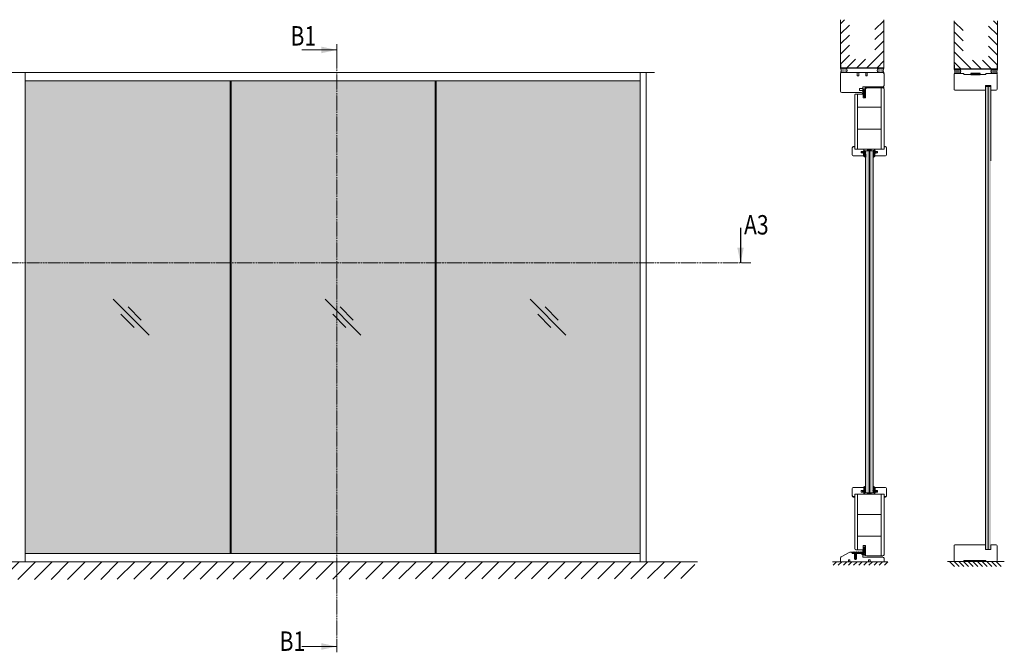
# Model space of a CAD drawing. Extents: x 8050 to 41339, y -1345 to 6330.
# Drawn here: x 10082 to 10691, y 5270 to 5661 of the extents above; entities that cross this region are included whole.
import ezdxf

# ---------------------------------------------------------------- set-up
doc = ezdxf.new("R2010")
doc.units = 0
doc.header["$LTSCALE"] = 2.5
doc.linetypes.add('ISO_10', pattern=[6.5, 4, -1, 0.5, -1])
doc.layers.get('0').update_dxf_attribs({"linetype": 'CONTINUOUS'})
for name, color, linetype in [('A-SECON-50', 5, 'CONTINUOUS'), ('A4ILASI', 7, 'CONTINUOUS'), ('H_', 4, 'CONTINUOUS'), ('HSHSCON-25', 6, 'CONTINUOUS'), ('HSHSCON-35', 1, 'CONTINUOUS'), ('HSHSSYM-MM', 1, 'CONTINUOUS'), ('INLOOK-10', 6, 'CONTINUOUS'), ('M-EQU-CON-35', 230, 'CONTINUOUS'), ('M_EQUIP_H_', 4, 'CONTINUOUS'), ('STG-CON-25', 2, 'CONTINUOUS'), ('STG-CON-50', 4, 'CONTINUOUS'), ('Tihend', 7, 'CONTINUOUS'), ('X-COM-FRAME', 2, 'CONTINUOUS')]:
    doc.layers.add(name, color=color, linetype=linetype)
for name, color, linetype, lineweight in [('E7', 7, 'CONTINUOUS', 70), ('Klaasiraamid', 244, 'CONTINUOUS', 25), ('Leng', 76, 'CONTINUOUS', 35), ('Peenjoon', 6, 'CONTINUOUS', 15), ('Piirjoon', 5, 'CONTINUOUS', 35), ('Piirjoon05', 5, 'CONTINUOUS', 35), ('Raamjoon035', 5, 'CONTINUOUS', 35), ('Viirutus', 3, 'CONTINUOUS', 9)]:
    doc.layers.add(name, color=color, linetype=linetype, lineweight=lineweight)
doc.styles.add('SIMPLEX', font='simplex')
pattern_1 = [(0, (0, 0), (0.47625, 0.274963), [0.3175, -0.635]), (120, (0, 0), (-0.476249943, 0.274963099), [0.3175, -0.635]), (60, (0, 0), (5.7e-08, 0.549926099), [-0.635, 0.3175])]

# ---------------------------------------------------------------- blocks, each defined once
blk = doc.blocks.new('*U166')
at = {"layer": 'Raamjoon035'}
blk.add_line((1.06, 1.06), (-1.06, -1.06), dxfattribs=at)
blk = doc.blocks.new('*U167')
at = {"layer": 'Raamjoon035', "color": 0, "linetype": 'ByBlock', "lineweight": -2, "transparency": 16777216}
for p in [(-31.67, 0), (-28.5, 0), (-25.33, 0), (-22.17, 0), (-19, 0), (-15.83, 0), (-12.67, 0), (-9.5, 0), (-6.33, 0), (-3.17, 0), (0, 0)]:
    blk.add_blockref('*U166', p, dxfattribs=at)
blk = doc.blocks.new('cutarrow')
at = {"color": 0, "linetype": 'Continuous'}
blk.add_line((-8, 0), (4, 0), dxfattribs=at)
blk.add_solid([(-1.25, 1.12), (-1.25, -1.12), (4, 0)], dxfattribs=at)
at = {"color": 7, "linetype": 'Continuous', "style": 'SIMPLEX', "width": 0.8}
blk.add_attdef('A', (-11.87, 1.5), '', height=12, dxfattribs=at)
blk = doc.blocks.new('Tihend_DS_112')
at = {"layer": 'Tihend'}
h = blk.add_hatch(color=256, dxfattribs=at)
h.paths.add_polyline_path([(12, 1), (10, 3.5), (12, 6), (6, 6), (6, 5.8, 0.414214), (6.5, 5.3), (10.8, 5.3), (10.5, 4.9), (10, 5.3), (5.3, 5.3, -0.216644), (4.7, 5.8, 0.645751), (3, 5), (3, 4.5), (1, 4.5), (1, 6.5, 0.414214), (0.5, 7), (0.3, 7, 0.414214), (0, 6.7), (0, 4.5), (-4.9, 1.7, -0.45901), (-4.8, 2.3), (-1.1, 4.4), (-1.5, 5), (-2.2, 4.8), (-2.4, 5), (-3, 4.4), (-5.3, 3.1, 0.752274), (-4.6, 0.5), (0, 0.5), (12, 0)])
h.paths.add_polyline_path([(0, 1.5), (-3.2, 1.5), (0.2, 3.5), (2, 3.5), (5.1, 3.5, -0.410015), (7, 1.3)], flags=16)
h.paths.add_polyline_path([(8, 1.2, 0.414214), (5.1, 4.5), (3.7, 4.5), (3.7, 5, -0.414214), (4, 5.3, -0.253265), (4.3, 5.2, 0.195422), (5.2, 4.6), (10.2, 4.6), (10.5, 4.9), (9.4, 3.5), (11.3, 1)], flags=16)
at = {"layer": 'Peenjoon'}
for p, q in [((-3, 4.4), (-5.3, 3.1)), ((0, 4.5), (-4.9, 1.7)), ((-1.1, 4.4), (-4.9, 2.2)), ((0, 0.5), (-4.6, 0.5)), ((0.2, 3.5), (-3.2, 1.5)), ((0, 1.5), (-3.2, 1.5)), ((-2.4, 5), (-3, 4.4)), ((-2.2, 4.8), (-2.4, 5)), ((-1.5, 5), (-2.2, 4.8)), ((-1.5, 5), (-1.1, 4.4)), ((0, 4.5), (0, 6.7)), ((0, 1.5), (7, 1.3)), ((0, 0.5), (0, 0)), ((12, 0), (0, 0.5)), ((2, 3.5), (0.2, 3.5)), ((0.3, 7), (0.5, 7)), ((1, 6.5), (1, 4.5)), ((3, 4.5), (1, 4.5)), ((5.1, 3.5), (1, 3.5)), ((3, 5), (3, 4.5)), ((3.7, 5), (3.7, 4.5)), ((5.1, 4.5), (3.7, 4.5)), ((10.2, 4.6), (5.2, 4.6)), ((5.3, 5.3), (10.8, 5.3)), ((6, 6), (12, 6)), ((6, 6), (6, 5.8)), ((10.4, 5.3), (6.5, 5.3)), ((11.3, 1), (8, 1.2)), ((9.4, 3.5), (10.5, 4.9)), ((11.3, 1), (9.4, 3.5)), ((10, 3.5), (12, 6)), ((10, 5.3), (10.5, 4.9)), ((12, 1), (10, 3.5)), ((10.5, 4.9), (10.2, 4.6)), ((10.5, 4.9), (10.8, 5.3)), ((12, 1), (12, 0))]:
    blk.add_line(p, q, dxfattribs=at)
for centre, radius, start, end in [((-4.6, 1.9), 1.4, 117.205, 270), ((-4.6, 1.9), 0.4, 117.205, 213.6572), ((0.3, 6.7), 0.25, 90, 180), ((0.5, 6.5), 0.5, 0, 90), ((4, 5), 1, 90, 180), ((4, 5), 1, 48.5904, 180), ((4, 5), 0.3, 90, 180), ((4, 5), 0.3, 33.1513, 180), ((5.4, 6.1), 1.46, 216.163, 261.9445), ((5.5, 6.3), 0.967, 211.3233, 260.2189), ((4.9, 1.4), 2.1, 356.1767, 86.1767), ((4.9, 1.4), 3.1, 356.1767, 86.1767), ((6.5, 5.8), 0.5, 180, 270)]:
    blk.add_arc(centre, radius, start, end, dxfattribs=at)
blk = doc.blocks.new('Lävepaku AL liist')
at = {"layer": 'Viirutus'}
h = blk.add_hatch(dxfattribs=at)
h.set_pattern_fill('LINE', color=256, scale=0.25, angle=45, style=0)
h.set_pattern_definition([(45, (-3248.4044, -1281.608), (-0.561266, 0.561266), [])])
h.paths.add_polyline_path([(-13.7, -3.3), (-14.2, -3.3), (-13.7, -0.8), (-16.7, -0.8), (-16, -3.3), (-16.7, -3.3), (-16.2, -6.3), (-16.7, -6.3), (-16.2, -9.3), (-16.7, -9.3), (-15.2, -12.3), (-13.7, -9.3), (-14.2, -9.3), (-13.7, -6.3), (-14.2, -6.3)])
h.paths.add_polyline_path([(0, 0, 0.396083), (-1, 0.9), (-2.5, 0.9), (-3, 0.9, 0.8), (-4, 0.9), (-8, 0.9, 0.8), (-9, 0.9), (-13, 0.9, 0.8), (-14, 0.9), (-18, 0.9, 0.8), (-19, 0.9), (-22.2, 0.9), (-22.2, -0.8), (-2.5, -0.8), (-1.7, -0.8), (-1.7, -1.6), (-1.7, -3.3), (0, -3.3), (0, -3.2), (0, -3.2)])
at = {"layer": 'Piirjoon05'}
for p, q in [((-22.2, 0.9), (-19, 0.9)), ((-22.2, -0.8), (-22.2, 0.9)), ((-14, 0.9), (-18, 0.9)), ((-9, 0.9), (-13, 0.9)), ((-4, 0.9), (-8, 0.9)), ((-2.5, 0.9), (-3, 0.9)), ((-2.5, 0.9), (-1, 0.9)), ((0, -3.3), (0, 0)), ((-16.7, -0.8), (-22.2, -0.8)), ((-16.7, -13.3), (-16.7, -0.8)), ((-16.7, -0.8), (-16, -3.3)), ((-16, -3.3), (-16.7, -3.3)), ((-16.7, -3.3), (-16.2, -6.3)), ((-16.2, -6.3), (-16.7, -6.3)), ((-16.7, -6.3), (-16.2, -9.3)), ((-16.7, -9.3), (-15.2, -12.3)), ((-16.2, -9.3), (-16.7, -9.3)), ((-16.7, -13.3), (-13.7, -13.3)), ((-15.2, -12.3), (-13.7, -9.3)), ((-14.2, -3.3), (-13.7, -0.8)), ((-14.2, -6.3), (-13.7, -3.3)), ((-13.7, -3.3), (-14.2, -3.3)), ((-14.2, -9.3), (-13.7, -6.3)), ((-13.7, -6.3), (-14.2, -6.3)), ((-13.7, -9.3), (-14.2, -9.3)), ((-13.7, -13.3), (-13.7, -0.8)), ((-2.5, -0.8), (-13.7, -0.8)), ((-2.5, -0.8), (-1.7, -0.8)), ((-1.7, -1.6), (-1.7, -0.8)), ((-1.7, -3.3), (-1.7, -1.6)), ((-1.7, -3.3), (0, -3.3)), ((0, -5), (0, -5))]:
    blk.add_line(p, q, dxfattribs=at)
for centre, radius, start, end in [((-18.5, 0.8), 0.512, 12.6804, 167.3196), ((-13.5, 0.8), 0.512, 12.6804, 167.3196), ((-8.5, 0.8), 0.512, 12.6804, 167.3196), ((-3.5, 0.8), 0.512, 12.6804, 167.3196), ((-1, -0.1), 1, 3.5692, 90)]:
    blk.add_arc(centre, radius, start, end, dxfattribs=at)
blk = doc.blocks.new('3 mm tihend')
at = {"layer": 'Viirutus'}
h = blk.add_hatch(dxfattribs=at)
h.set_pattern_fill('HONEY', color=256, scale=0.1, style=0)
h.set_pattern_definition(pattern_1)
h.paths.add_polyline_path([(2657.3, -4172.3), (2658, -4171.7, 0.417424), (2658, -4171.3), (2657.3, -4170.7, -0.417424), (2657.3, -4170.3), (2658, -4169.7, 0.465142), (2657.9, -4169.3), (2657.2, -4168.8), (2656.6, -4168.8), (2655, -4168.8), (2655, -4171.4, -0.414214), (2654.8, -4171.6), (2654.7, -4171.6, -0.149666), (2654.6, -4171.6, 0.136948), (2654.4, -4171.5), (2654, -4171.5, 0.101134), (2653.8, -4171.5), (2653.6, -4171.6, 0.101268), (2653.6, -4171.7, -0.236068), (2653.3, -4171.8), (2653.1, -4171.8, -0.236068), (2652.9, -4171.7, 0.236068), (2652.7, -4171.6), (2652, -4171.6, 0.414214), (2651.8, -4171.8), (2651.8, -4173.1), (2651.8, -4173.8), (2653.8, -4174.5, 0.339454), (2654.1, -4174.4), (2654.2, -4174, 0.491467), (2654.1, -4173.7), (2653.1, -4173.4, -0.57555), (2653.2, -4173.2), (2654.9, -4173.8, -0.339454), (2655, -4174), (2655, -4176, 0.466286), (2655.1, -4176.1, -0.412818), (2655.2, -4176.2, 0.799892), (2656.2, -4176.2, -0.331679), (2656.4, -4176.1), (2656.6, -4176.1), (2657.2, -4176.1), (2657.9, -4175.7, 0.497011), (2658, -4175.3), (2657.3, -4174.7, -0.417424), (2657.3, -4174.3), (2658, -4173.7, 0.417424), (2658, -4173.3), (2657.3, -4172.7, -0.417424)])
h = blk.add_hatch(dxfattribs=at)
h.set_pattern_fill('HONEY', color=256, scale=0.1, style=0)
h.set_pattern_definition(pattern_1)
h.paths.add_polyline_path([(2655, -4168.8), (2656.6, -4168.8), (2657.2, -4168.8), (2657.9, -4168.4, 0.263427), (2658, -4168.2), (2658, -4162.5, 0.444358), (2657.8, -4162.4), (2656.3, -4163.6), (2655.9, -4163.8), (2655.6, -4164), (2655.4, -4164.1), (2655, -4164.2), (2654.7, -4164.4), (2654.5, -4164.5, 0.783793), (2654.5, -4165.1), (2654.6, -4165.2), (2654.7, -4165.3), (2654.8, -4165.3), (2654.9, -4165.5), (2654.9, -4165.6), (2655, -4165.7), (2655, -4165.8), (2655, -4166), (2655, -4166.8)])
at = {"layer": 'Tihend'}
for p, q in [((2654.7, -4164.4), (2654.5, -4164.5)), ((2654.5, -4165.1), (2654.6, -4165.2)), ((2654.6, -4165.2), (2654.7, -4165.3)), ((2655, -4164.2), (2654.7, -4164.4)), ((2654.7, -4165.3), (2654.8, -4165.3)), ((2654.8, -4165.3), (2654.9, -4165.5)), ((2654.9, -4165.5), (2654.9, -4165.6)), ((2654.9, -4165.6), (2655, -4165.7)), ((2655.4, -4164.1), (2655, -4164.2)), ((2655, -4165.7), (2655, -4165.8)), ((2655, -4165.8), (2655, -4166)), ((2655, -4166), (2655, -4166.8)), ((2655, -4166.8), (2655, -4168.8)), ((2655, -4168.8), (2656.6, -4168.8)), ((2655, -4168.8), (2655, -4171.4)), ((2655.6, -4164), (2655.4, -4164.1)), ((2655.9, -4163.8), (2655.6, -4164)), ((2656.3, -4163.6), (2655.9, -4163.8)), ((2657.8, -4162.4), (2656.3, -4163.6)), ((2656.6, -4168.8), (2657.2, -4168.8)), ((2657.2, -4168.8), (2657.9, -4168.4)), ((2657.9, -4169.3), (2657.2, -4168.8)), ((2657.3, -4170.3), (2658, -4169.7)), ((2658, -4171.3), (2657.3, -4170.7)), ((2658, -4168.2), (2658, -4162.5)), ((2651.8, -4171.8), (2651.8, -4173.1)), ((2651.8, -4173.1), (2651.8, -4173.8)), ((2651.8, -4173.8), (2653.8, -4174.5)), ((2652.7, -4171.6), (2652, -4171.6)), ((2653.3, -4171.8), (2653.1, -4171.8)), ((2654.1, -4173.7), (2653.1, -4173.4)), ((2653.2, -4173.2), (2654.9, -4173.8)), ((2653.8, -4171.5), (2653.6, -4171.6)), ((2654.4, -4171.5), (2654, -4171.5)), ((2654.1, -4174.4), (2654.2, -4174)), ((2654.8, -4171.6), (2654.7, -4171.6)), ((2655, -4174), (2655, -4176)), ((2655.1, -4176.1), (2655.1, -4176.1)), ((2656.4, -4176.1), (2656.6, -4176.1)), ((2656.6, -4176.1), (2657.2, -4176.1)), ((2657.2, -4176.1), (2657.9, -4175.7)), ((2657.3, -4172.3), (2658, -4171.7)), ((2658, -4173.3), (2657.3, -4172.7)), ((2657.3, -4174.3), (2658, -4173.7)), ((2658, -4175.3), (2657.3, -4174.7))]:
    blk.add_line(p, q, dxfattribs=at)
for centre, radius, start, end in [((2654.5, -4164.8), 0.303, 100.3831, 252.7395), ((2657.5, -4170.5), 0.25, 134.6863, 225.3137), ((2657.9, -4162.6), 0.168, 20.7704, 116.6039), ((2657.7, -4168.2), 0.3, 300.9638, 360), ((2657.8, -4169.5), 0.25, 314.6863, 54.4669), ((2652, -4171.8), 0.2, 90, 180), ((2652.7, -4171.8), 0.2, 36.8699, 90), ((2653.1, -4171.5), 0.3, 216.8699, 270), ((2653.2, -4173.3), 0.0979, 105.2027, 224.893), ((2653.3, -4171.5), 0.3, 270, 323.1301), ((2653.7, -4171.8), 0.2, 120, 143.1301), ((2654, -4172), 0.5, 90, 113.0996), ((2653.9, -4174.2), 0.244, 244.745, 319.745), ((2654, -4173.9), 0.215, 331.0824, 75.7727), ((2654.4, -4172), 0.5, 58.8079, 90), ((2654.7, -4171.4), 0.176, 238.8079, 272.856), ((2654.8, -4171.4), 0.2, 270, 0), ((2654.8, -4174), 0.2, 360, 75), ((2655.1, -4176), 0.09, 180, 270), ((2655.1, -4176.2), 0.09, 8.7743, 90), ((2655.7, -4176.1), 0.5, 188.7743, 343.3985), ((2656.4, -4176.3), 0.2, 90, 163.3985), ((2657.5, -4172.5), 0.25, 134.6863, 225.3137), ((2657.5, -4174.5), 0.25, 134.6863, 225.3137), ((2657.8, -4175.5), 0.25, 299.6021, 45.3137), ((2657.8, -4171.5), 0.25, 314.6863, 45.3137), ((2657.8, -4173.5), 0.25, 314.6863, 45.3137)]:
    blk.add_arc(centre, radius, start, end, dxfattribs=at)
blk = doc.blocks.new('15100513')
at = {"layer": 'H_', "linetype": 'Continuous', "lineweight": 25, "ltscale": 0.5}
h = blk.add_hatch(dxfattribs=at)
h.set_pattern_fill('ANSI37', scale=0.25, style=0)
h.set_pattern_definition([(45, (-1460.15686, -5637.27305), (-0.56126601, 0.56126601), []), (135, (-1460.15686, -5637.27305), (-0.56126601, -0.56126601), [])])
h.paths.add_polyline_path([(10, 0), (10, 2), (-10, 2), (-10, 0)])
at = {"layer": 'A-SECON-50', "color": 7, "ltscale": 0.5}
blk.add_lwpolyline([(-10, 0), (10, 0), (10, 2), (-10, 2)], close=True, dxfattribs=at)

msp = doc.modelspace()

# ---------------------------------------------------------------- hatches: boundary and pattern name
at = {"layer": 'E7', "linetype": 'Continuous', "lineweight": 15}
h = msp.add_hatch(color=256, dxfattribs=at)
h.set_gradient(color1=(127, 223, 255), one_color=1, tint=1, name='HEMISPHERICAL')
h.paths.add_polyline_path([(10212.29, 5623.35), (10085.39, 5623.35), (10085.39, 5558.13), (10212.29, 5558.13)])
h.paths.add_polyline_path([(10272.99, 5623.35), (10212.86, 5623.35), (10212.86, 5558.13), (10272.99, 5558.13)])
h.paths.add_polyline_path([(10339.18, 5623.35), (10272.99, 5623.35), (10272.99, 5558.13), (10339.18, 5558.13)])
h.paths.add_polyline_path([(10466.08, 5623.35), (10339.76, 5623.35), (10339.76, 5558.13), (10466.08, 5558.13)])
h.paths.add_polyline_path([(10466.08, 5558.13), (10339.76, 5558.13), (10339.76, 5330.71), (10466.08, 5330.71)])
h.paths.add_polyline_path([(10339.18, 5558.13), (10272.99, 5558.13), (10272.99, 5330.71), (10339.18, 5330.71)])
h.paths.add_polyline_path([(10272.99, 5558.13), (10212.86, 5558.13), (10212.86, 5330.71), (10272.99, 5330.71)])
h.paths.add_polyline_path([(10212.29, 5558.13), (10085.39, 5558.13), (10085.39, 5330.71), (10212.29, 5330.71)])
h = msp.add_hatch(color=256, dxfattribs=at)
h.set_gradient(color1=(127, 223, 255), color2=(127, 223, 255), tint=1)
h.paths.add_polyline_path([(10679.98, 5619.81), (10679.7, 5619.53), (10679.7, 5333.47), (10679.99, 5333.18), (10681.43, 5333.18), (10681.43, 5619.81)])
h.paths.add_polyline_path([(10683.16, 5619.52), (10682.87, 5619.81), (10681.43, 5619.81), (10681.43, 5333.18), (10682.88, 5333.19), (10683.17, 5333.47)])
h = msp.add_hatch(color=256, dxfattribs=at)
h.set_gradient(color1=(127, 223, 255), color2=(127, 223, 255), tint=1)
h.paths.add_polyline_path([(10607.67, 5580.05), (10605.43, 5580.05), (10605.43, 5368.3), (10607.67, 5368.3)])
h = msp.add_hatch(dxfattribs=at)
h.set_pattern_fill('BRASS', color=256, scale=0.058446)
h.set_pattern_definition([(360, (10531.78093, 5525.43385), (3e-16, 0.3711321), []), (360, (10531.78093, 5525.6194), (3e-16, 0.3711321), [0.1855661, -0.092783])])
h.paths.add_polyline_path([(10609.06, 5580.93), (10609.06, 5580.05), (10606.72, 5580.05), (10606.72, 5580.93)])
h = msp.add_hatch(color=256, dxfattribs=at)
h.set_gradient(color1=(127, 223, 255), color2=(127, 223, 255), tint=1)
h.paths.add_polyline_path([(10610.34, 5580.05), (10608.11, 5580.05), (10608.11, 5573.86), (10608.11, 5368.3), (10610.34, 5368.3)])
h = msp.add_hatch(dxfattribs=at)
h.set_pattern_fill('BRASS', color=256, scale=0.058446)
h.set_pattern_definition([(360, (10531.78093, 5374.03385), (3e-16, 0.3711321), []), (360, (10531.78093, 5374.2194), (3e-16, 0.3711321), [0.185566, -0.092783])])
h.paths.add_polyline_path([(10609.06, 5367.43), (10609.06, 5368.3), (10606.72, 5368.3), (10606.72, 5367.43)])
at = {"layer": 'INLOOK-10', "lineweight": 15, "ltscale": 0.5}
h = msp.add_hatch(dxfattribs=at)
h.set_pattern_fill('VINO45', color=256, scale=0.072434)
h.set_pattern_definition([(45, (-25638.617, 29.216), (-5.1218452, 5.1218452), [])])
h.paths.add_polyline_path([(10472.75, 5325.6), (9913.29, 5325.6), (9913.29, 5314.45), (10466.45, 5315.14), (10473.16, 5325.6)])
h.paths.add_polyline_path([(10499.75, 5325.6), (10472.75, 5325.6), (10473.16, 5325.6), (10466.45, 5315.14), (10499.93, 5315.19)])
at = {"layer": 'M_EQUIP_H_', "linetype": 'Continuous', "lineweight": 15}
h = msp.add_hatch(dxfattribs=at)
h.set_pattern_fill('DOTS', color=3, scale=0.203981, style=0)
h.set_pattern_definition([(0, (10195.65883, 5312.80827), (0.1619099, 0.3238198), [0, -0.3238198])])
h.paths.add_polyline_path([(10589.98, 5631.16), (10593.38, 5631.16, -0.553534), (10593.4, 5628.45), (10590.11, 5628.45, 0.283171)])
h = msp.add_hatch(dxfattribs=at)
h.set_pattern_fill('DOTS', color=3, scale=0.203981, style=0)
h.set_pattern_definition([(180, (11210.4558, 5312.80827), (-0.1619099, 0.3238198), [0, -0.3238198])])
h.paths.add_polyline_path([(10616.87, 5631.16), (10613.47, 5631.16, 0.553534), (10613.46, 5628.45), (10616.74, 5628.45, -0.283171)])
h = msp.add_hatch(dxfattribs=at)
h.set_pattern_fill('DOTS', color=3, scale=0.203773, style=0)
h.set_pattern_definition([(180, (11384.68353, 5312.5335), (-0.16174487, 0.32348974), [0, -0.32348974])])
h.paths.add_polyline_path([(10660.38, 5630.56), (10663.78, 5630.56, -0.553534), (10663.79, 5627.85), (10660.51, 5627.85, 0.283171)])
h = msp.add_hatch(dxfattribs=at)
h.set_pattern_fill('DOTS', color=3, scale=0.203773, style=0)
h.set_pattern_definition([(180, (11306.50044, 5312.5335), (-0.16174487, 0.32348974), [0, -0.32348974])])
h.paths.add_polyline_path([(10660.38, 5630.56), (10663.78, 5630.56, -0.553534), (10663.79, 5627.85), (10660.51, 5627.85, 0.283171)])
h = msp.add_hatch(dxfattribs=at)
h.set_pattern_fill('DOTS', color=3, scale=0.203773, style=0)
h.set_pattern_definition([(0, (10370.92092, 5312.5335), (0.16174487, 0.32348974), [0, -0.32348974])])
h.paths.add_polyline_path([(10687.24, 5630.56), (10683.85, 5630.56, 0.553534), (10683.83, 5627.85), (10687.11, 5627.85, -0.283171)])
h = msp.add_hatch(dxfattribs=at)
h.set_pattern_fill('DOTS', color=3, scale=0.203773, style=0)
h.set_pattern_definition([(0, (10292.73783, 5312.5335), (0.16174487, 0.32348974), [0, -0.32348974])])
h.paths.add_polyline_path([(10687.24, 5630.56), (10683.85, 5630.56, 0.553534), (10683.83, 5627.85), (10687.11, 5627.85, -0.283171)])

# ---------------------------------------------------------------- linework, layer by layer
at = {"color": 0, "linetype": 'Continuous', "lineweight": 15}
for p, q in [((10256.55, 5642.46), (10278.22, 5642.46)), ((10256.55, 5273.17), (10278.22, 5273.17))]:
    msp.add_line(p, q, dxfattribs=at)
at = {"color": 3, "lineweight": 15}
msp.add_line((10474.94, 5628.42), (9936.5, 5628.42), dxfattribs=at)
at = {"lineweight": 15}
for p, q in [((10466.08, 5628.42), (10466.08, 5325.64)), ((10212.29, 5623.35), (10212.29, 5330.71)), ((10212.86, 5623.35), (10212.86, 5330.71)), ((10339.18, 5623.35), (10339.18, 5330.71)), ((10339.76, 5623.35), (10339.76, 5330.71)), ((10162.03, 5465.9), (10139.77, 5488.16)), ((10293.21, 5465.9), (10270.94, 5488.16)), ((10420.1, 5465.9), (10397.84, 5488.16)), ((10157.23, 5475.18), (10149.05, 5483.36)), ((10288.4, 5475.18), (10280.23, 5483.36)), ((10415.3, 5475.18), (10407.12, 5483.36)), ((10152.75, 5470.7), (10144.57, 5478.87)), ((10283.92, 5470.7), (10275.74, 5478.87)), ((10410.82, 5470.7), (10402.64, 5478.87)), ((10466.08, 5330.71), (10085.39, 5330.71))]:
    msp.add_line(p, q, dxfattribs=at)
at = {"color": 1, "linetype": 'Continuous', "lineweight": 15}
msp.add_line((10469.71, 5628.42), (10469.71, 5325.64), dxfattribs=at)
at = {"color": 7, "lineweight": 15}
msp.add_line((10466.08, 5623.35), (10085.39, 5623.35), dxfattribs=at)
at = {"color": 1, "lineweight": 15}
for q in [(9911.29, 5325.64), (9937.22, 5325.64)]:
    msp.add_line((10501.6, 5325.64), q, dxfattribs=at)
at = {"color": 0, "linetype": 'Continuous', "lineweight": 15}
for points in [[(10268.74, 5644.49), (10268.74, 5640.43), (10278.22, 5642.46)], [(10268.74, 5271.14), (10268.74, 5275.2), (10278.22, 5273.17)]]:
    msp.add_solid(points, dxfattribs=at)
at = {"layer": 'A4ILASI', "linetype": 'Continuous', "lineweight": 15}
for p, q in [((10605.04, 5580.93), (10604.44, 5580.93)), ((10610.34, 5580.05), (10605.43, 5580.05)), ((10605.04, 5367.43), (10604.44, 5367.43)), ((10610.34, 5368.3), (10605.43, 5368.3))]:
    msp.add_line(p, q, dxfattribs=at)
at = {"layer": 'A4ILASI', "lineweight": 15}
for p, q in [((10605.43, 5368.3), (10605.43, 5580.05)), ((10605.43, 5580.05), (10605.43, 5573.92)), ((10607.67, 5368.3), (10607.67, 5580.05)), ((10607.67, 5580.05), (10607.67, 5573.86)), ((10608.11, 5368.3), (10608.11, 5580.05)), ((10608.11, 5580.05), (10608.11, 5573.86)), ((10610.34, 5368.3), (10610.34, 5580.05)), ((10610.34, 5580.05), (10610.34, 5573.86))]:
    msp.add_line(p, q, dxfattribs=at)
at = {"layer": 'E7', "color": 3, "lineweight": 15}
for p, q in [((10593.49, 5628.42), (10590.06, 5628.42)), ((10683.56, 5627.85), (10686.95, 5627.85))]:
    msp.add_line(p, q, dxfattribs=at)
at = {"layer": 'E7', "linetype": 'Continuous', "lineweight": 15}
for p, q in [((10679.7, 5619.53), (10679.7, 5333.45)), ((10590.06, 5325.61), (10616.95, 5325.61)), ((10657.46, 5325.84), (10660.53, 5322.77)), ((10660.35, 5325.84), (10663.42, 5322.77)), ((10663.24, 5325.84), (10666.31, 5322.77)), ((10666.14, 5325.84), (10669.21, 5322.77)), ((10669.03, 5325.84), (10672.1, 5322.77)), ((10671.93, 5325.84), (10675, 5322.77)), ((10674.82, 5325.84), (10677.89, 5322.77)), ((10677.72, 5325.84), (10680.79, 5322.77)), ((10680.61, 5325.84), (10683.68, 5322.77)), ((10683.5, 5325.84), (10686.57, 5322.77)), ((10686.4, 5325.84), (10689.47, 5322.77))]:
    msp.add_line(p, q, dxfattribs=at)
at = {"layer": 'E7', "color": 1, "linetype": 'Continuous', "lineweight": 15}
msp.add_line((10681.43, 5619.81), (10681.43, 5333.18), dxfattribs=at)
at = {"layer": 'E7', "linetype": 'Continuous', "lineweight": 15}
msp.add_lwpolyline([(10590.06, 5628.42), (10616.95, 5628.42)], dxfattribs=at)
for points in [[(10605.43, 5580.05), (10607.67, 5580.05), (10607.67, 5368.3), (10605.43, 5368.3)], [(10609.06, 5580.05), (10606.72, 5580.05), (10606.72, 5580.93), (10609.06, 5580.93)], [(10608.11, 5368.3), (10610.34, 5368.3), (10610.34, 5580.05), (10608.11, 5580.05)], [(10609.06, 5368.3), (10606.72, 5368.3), (10606.72, 5367.43), (10609.06, 5367.43)]]:
    msp.add_lwpolyline(points, close=True, dxfattribs=at)
at = {"layer": 'E7', "lineweight": 15}
for centre, radius, start, end in [((10587.84, 5629.7), 2.59, 331.09019, 34.33259), ((10592.54, 5629.8), 1.6, 302.32856, 58.19257), ((10614.32, 5629.8), 1.6, 121.80743, 237.67144), ((10619.01, 5629.7), 2.59, 145.66741, 208.90981), ((10658.24, 5629.1), 2.59, 331.09019, 34.33259), ((10658.24, 5629.1), 2.59, 331.09019, 34.33259), ((10662.93, 5629.2), 1.6, 302.32856, 58.19257), ((10662.93, 5629.2), 1.6, 302.32856, 58.19257), ((10684.69, 5629.2), 1.6, 121.80743, 237.67144), ((10684.69, 5629.2), 1.6, 121.80743, 237.67144), ((10689.38, 5629.1), 2.59, 145.66741, 208.90981), ((10689.38, 5629.1), 2.59, 145.66741, 208.90981)]:
    msp.add_arc(centre, radius, start, end, dxfattribs=at)
at = {"layer": 'HSHSCON-25', "color": 7, "linetype": 'Continuous', "lineweight": 15}
for p, q in [((10590.19, 5633.94), (10590.19, 5631.16)), ((10590.19, 5633.94), (10590.19, 5631.16)), ((10592.83, 5633.94), (10592.97, 5633.94)), ((10616.85, 5633.94), (10616.85, 5631.16)), ((10660.38, 5633.31), (10660.38, 5630.53)), ((10660.59, 5633.31), (10660.59, 5630.53)), ((10660.59, 5633.31), (10660.59, 5630.53)), ((10687.04, 5633.31), (10687.04, 5630.53)), ((10687.04, 5633.31), (10687.04, 5630.53)), ((10687.24, 5633.31), (10687.24, 5630.53)), ((10590.19, 5631.3), (10616.85, 5631.3)), ((10590.19, 5631.16), (10616.85, 5631.16)), ((10687.04, 5630.67), (10660.38, 5630.67)), ((10687.04, 5630.53), (10660.38, 5630.53)), ((10687.04, 5630.7), (10660.41, 5630.7)), ((10687.04, 5630.56), (10660.41, 5630.56)), ((10660.59, 5630.67), (10687.24, 5630.67)), ((10660.59, 5630.53), (10687.24, 5630.53)), ((10660.61, 5630.7), (10687.24, 5630.7)), ((10660.61, 5630.56), (10687.24, 5630.56))]:
    msp.add_line(p, q, dxfattribs=at)
at = {"layer": 'HSHSCON-35', "linetype": 'Continuous', "lineweight": 15, "ltscale": 0.5}
for p, q in [((10593.49, 5628.42), (10597.05, 5628.42)), ((10609.95, 5628.42), (10613.52, 5628.42))]:
    msp.add_line(p, q, dxfattribs=at)
at = {"layer": 'HSHSSYM-MM', "color": 5, "linetype": 'Continuous', "lineweight": 15, "ltscale": 0.5}
for points in [[(10278.22, 5646.07), (10278.22, 5638.85)], [(10532.1, 5510.63), (10529.69, 5510.63)], [(10532.1, 5510.63), (10534.51, 5510.63)], [(10278.22, 5269.56), (10278.22, 5276.78)], [(10278.22, 5269.56), (10278.22, 5276.78)]]:
    msp.add_lwpolyline(points, dxfattribs=at)
at = {"layer": 'HSHSSYM-MM', "color": 3, "linetype": 'ISO_10', "lineweight": 15, "ltscale": 0.1}
for points in [[(10278.22, 5276.78), (10278.22, 5638.85)], [(9907.89, 5510.63), (10529.69, 5510.63)]]:
    msp.add_lwpolyline(points, dxfattribs=at)
at = {"layer": 'INLOOK-10', "linetype": 'Continuous', "lineweight": 15}
for p, q in [((10589.98, 5658.59), (10592.56, 5661.16)), ((10589.98, 5652.35), (10595.49, 5657.86)), ((10611.36, 5655.03), (10616.87, 5660.54)), ((10665.86, 5654.4), (10660.35, 5659.91)), ((10687.24, 5651.72), (10681.73, 5657.23)), ((10687.24, 5657.96), (10684.67, 5660.53)), ((10589.98, 5646.12), (10595.49, 5651.63)), ((10611.36, 5648.8), (10616.87, 5654.31)), ((10665.86, 5648.17), (10660.35, 5653.68)), ((10687.24, 5645.49), (10681.73, 5651)), ((10589.98, 5639.89), (10595.49, 5645.4)), ((10611.36, 5642.56), (10616.87, 5648.07)), ((10665.86, 5641.93), (10660.35, 5647.44)), ((10687.24, 5639.26), (10681.73, 5644.77)), ((10589.98, 5633.65), (10595.49, 5639.16)), ((10606.2, 5631.16), (10616.87, 5641.84)), ((10671.03, 5630.53), (10660.35, 5641.21)), ((10687.24, 5633.02), (10681.73, 5638.53)), ((10593.73, 5631.16), (10599.24, 5636.67)), ((10599.96, 5631.16), (10605.47, 5636.67)), ((10612.43, 5631.16), (10616.87, 5635.6)), ((10664.79, 5630.53), (10660.35, 5634.97)), ((10677.26, 5630.53), (10671.75, 5636.04)), ((10683.5, 5630.53), (10677.99, 5636.04))]:
    msp.add_line(p, q, dxfattribs=at)
at = {"layer": 'INLOOK-10', "lineweight": 15, "ltscale": 0.5}
for p, q in [((10589.98, 5661.16), (10589.98, 5631.16)), ((10616.87, 5631.16), (10616.87, 5661.16)), ((10660.35, 5630.53), (10660.35, 5660.53)), ((10687.24, 5660.53), (10687.24, 5630.53))]:
    msp.add_line(p, q, dxfattribs=at)
at = {"layer": 'Klaasiraamid', "lineweight": 15}
msp.add_line((10606.02, 5580.05), (10609.76, 5580.05), dxfattribs=at)
at = {"layer": 'Leng', "lineweight": 15}
msp.add_line((10605.08, 5619.21), (10616.95, 5619.21), dxfattribs=at)
at = {"layer": 'M-EQU-CON-35', "color": 230, "linetype": 'Continuous', "lineweight": 15}
for p, q in [((10660.3, 5618.15), (10660.3, 5627.27)), ((10660.88, 5627.85), (10666.38, 5627.85)), ((10666.38, 5627.27), (10666.38, 5627.85)), ((10666.38, 5627.27), (10679.99, 5627.27)), ((10679.99, 5627.27), (10679.99, 5627.85)), ((10679.99, 5627.85), (10686.35, 5627.85)), ((10686.93, 5618.15), (10686.93, 5627.27)), ((10683.17, 5620.47), (10679.69, 5620.47)), ((10679.69, 5617.58), (10679.69, 5620.47)), ((10683.17, 5617.58), (10683.17, 5620.47)), ((10679.7, 5617.58), (10660.88, 5617.58)), ((10686.35, 5617.58), (10683.16, 5617.58)), ((10660.3, 5335.47), (10660.3, 5326.4)), ((10679.7, 5336.05), (10660.88, 5336.05)), ((10679.69, 5336.05), (10679.69, 5333.16)), ((10683.17, 5333.16), (10679.69, 5333.16)), ((10686.35, 5336.05), (10683.16, 5336.05)), ((10683.17, 5336.05), (10683.17, 5333.16)), ((10686.93, 5335.47), (10686.93, 5326.4)), ((10660.88, 5325.82), (10666.38, 5325.82)), ((10666.38, 5326.4), (10679.99, 5326.4)), ((10666.38, 5326.4), (10666.38, 5325.82)), ((10679.99, 5326.4), (10679.99, 5325.82)), ((10679.99, 5325.82), (10686.35, 5325.82))]:
    msp.add_line(p, q, dxfattribs=at)
for centre, start, end in [((10660.88, 5627.27), 90, 180), ((10686.35, 5627.27), 0, 90), ((10660.88, 5618.15), 180, 270), ((10686.35, 5618.15), 270, 0), ((10660.88, 5335.47), 90, 180), ((10686.35, 5335.47), 0, 90), ((10660.88, 5326.4), 180, 270), ((10686.35, 5326.4), 270, 0)]:
    msp.add_arc(centre, 0.579, start, end, dxfattribs=at)
at = {"layer": 'Piirjoon', "lineweight": 15}
for p, q in [((10590.79, 5628.42), (10600.44, 5628.42)), ((10600.44, 5628.42), (10600.44, 5626.37)), ((10600.44, 5626.37), (10601.31, 5626.37)), ((10600.44, 5626.37), (10601.31, 5626.37)), ((10601.31, 5628.42), (10605.7, 5628.42)), ((10605.7, 5626.37), (10606.57, 5626.37)), ((10606.57, 5628.42), (10616.22, 5628.42)), ((10606.57, 5626.37), (10606.57, 5628.42))]:
    msp.add_line(p, q, dxfattribs=at)
at = {"layer": 'Piirjoon05', "lineweight": 15}
for p, q in [((10590.06, 5627.68), (10590.06, 5616.87)), ((10590.79, 5628.42), (10600.43, 5628.42)), ((10600.44, 5627.68), (10600.44, 5626.37)), ((10601.31, 5628.42), (10605.69, 5628.42)), ((10601.31, 5628.42), (10601.31, 5626.37)), ((10605.7, 5626.37), (10605.7, 5628.42)), ((10606.57, 5628.42), (10616.21, 5628.42)), ((10606.57, 5626.37), (10606.57, 5627.68)), ((10616.95, 5620.38), (10616.95, 5627.68)), ((10603.8, 5619.65), (10616.22, 5619.65)), ((10603.8, 5618.48), (10603.8, 5619.65)), ((10590.79, 5616.14), (10603.07, 5616.14)), ((10601.75, 5617.31), (10601.75, 5618.48)), ((10601.75, 5618.48), (10603.8, 5618.48)), ((10603.8, 5617.31), (10601.75, 5617.31)), ((10603.8, 5617.31), (10603.8, 5616.82)), ((10597.22, 5577.42), (10597.22, 5582.1)), ((10598.83, 5582.68), (10597.81, 5582.68)), ((10604.47, 5576.84), (10597.81, 5576.84)), ((10598.83, 5582.39), (10597.95, 5582.39)), ((10598.83, 5580.93), (10598.83, 5582.39)), ((10605.05, 5580.93), (10598.83, 5580.93)), ((10598.83, 5580.93), (10616.87, 5580.93)), ((10598.83, 5580.93), (10616.95, 5580.93)), ((10602.86, 5579.61), (10602.86, 5578.74)), ((10604.47, 5579.61), (10602.86, 5579.61)), ((10604.47, 5578.74), (10602.86, 5578.74)), ((10604.47, 5580.93), (10604.47, 5579.61)), ((10604.47, 5578.74), (10604.47, 5576.84)), ((10605.05, 5580.05), (10610.34, 5580.05)), ((10610.72, 5580.05), (10609.76, 5580.05)), ((10610.72, 5580.93), (10616.95, 5580.93)), ((10611.31, 5580.92), (10611.31, 5579.61)), ((10611.31, 5579.61), (10612.91, 5579.61)), ((10611.31, 5578.73), (10611.31, 5576.83)), ((10611.31, 5578.73), (10612.91, 5578.73)), ((10611.31, 5576.83), (10617.97, 5576.83)), ((10612.91, 5579.61), (10612.91, 5578.73)), ((10616.95, 5582.68), (10617.97, 5582.68)), ((10616.95, 5580.93), (10616.95, 5582.39)), ((10616.95, 5582.39), (10617.82, 5582.39)), ((10618.55, 5577.42), (10618.55, 5582.09)), ((10597.22, 5370.93), (10597.22, 5366.26)), ((10604.47, 5371.52), (10597.81, 5371.52)), ((10602.86, 5368.74), (10602.86, 5369.62)), ((10604.47, 5369.62), (10602.86, 5369.62)), ((10604.47, 5369.62), (10604.47, 5371.52)), ((10611.31, 5369.62), (10611.31, 5371.52)), ((10611.31, 5371.52), (10617.97, 5371.52)), ((10611.31, 5369.62), (10612.91, 5369.62)), ((10612.91, 5368.75), (10612.91, 5369.62)), ((10618.55, 5370.94), (10618.55, 5366.26)), ((10598.83, 5365.67), (10597.81, 5365.67)), ((10598.83, 5365.97), (10597.95, 5365.97)), ((10598.83, 5367.43), (10598.83, 5365.97)), ((10605.05, 5367.43), (10598.83, 5367.43)), ((10598.83, 5367.43), (10616.87, 5367.43)), ((10598.83, 5367.43), (10616.95, 5367.43)), ((10604.47, 5368.74), (10602.86, 5368.74)), ((10604.47, 5367.43), (10604.47, 5368.74)), ((10605.05, 5368.3), (10606.02, 5368.3)), ((10610.72, 5368.3), (10609.76, 5368.3)), ((10610.72, 5367.43), (10616.95, 5367.43)), ((10611.31, 5367.43), (10611.31, 5368.75)), ((10611.31, 5368.75), (10612.91, 5368.75)), ((10616.95, 5367.43), (10616.95, 5365.97)), ((10616.95, 5365.97), (10617.82, 5365.97)), ((10616.95, 5365.68), (10617.97, 5365.68)), ((10599.56, 5333.06), (10604.09, 5333.06)), ((10604.09, 5334.55), (10604.09, 5335.4)), ((10604.09, 5333.06), (10604.09, 5335.4)), ((10604.09, 5333.06), (10604.09, 5334.55)), ((10605.4, 5334.55), (10605.4, 5335.4)), ((10605.4, 5335.4), (10605.4, 5333.06)), ((10605.4, 5333.06), (10605.4, 5334.55)), ((10605.4, 5333.06), (10605.55, 5333.06)), ((10605.4, 5333.06), (10605.55, 5333.06)), ((10605.55, 5332.22), (10605.55, 5333.06)), ((10605.55, 5333.06), (10605.55, 5329.99)), ((10590.06, 5328.08), (10590.06, 5325.61)), ((10595.85, 5331.45), (10590.46, 5328.73)), ((10594.88, 5326.78), (10594.88, 5325.61)), ((10595.76, 5326.78), (10594.88, 5326.78)), ((10595.76, 5325.61), (10595.76, 5326.78)), ((10598.24, 5331.45), (10595.85, 5331.45)), ((10598.92, 5327.3), (10598.92, 5330.95)), ((10598.92, 5327.3), (10599.79, 5327.3)), ((10599.79, 5327.3), (10599.79, 5330.95)), ((10603.79, 5331.18), (10603.8, 5328.53)), ((10603.8, 5330.29), (10603.79, 5330.29)), ((10603.8, 5330.29), (10603.79, 5330.29)), ((10603.8, 5330.81), (10603.8, 5328.53)), ((10616.22, 5328.53), (10603.8, 5328.53)), ((10616.22, 5328.53), (10603.8, 5328.53)), ((10605.55, 5329.99), (10605.55, 5332.22)), ((10606.24, 5329.26), (10616.22, 5329.26)), ((10607.45, 5326.78), (10607.45, 5325.61)), ((10608.33, 5326.78), (10607.45, 5326.78)), ((10608.33, 5325.61), (10608.33, 5326.78)), ((10616.95, 5325.61), (10616.95, 5327.8))]:
    msp.add_line(p, q, dxfattribs=at)
for centre, radius, start, end in [((10590.79, 5627.68), 0.731, 90, 180), ((10590.79, 5627.68), 0.731, 90, 180), ((10616.21, 5627.68), 0.731, 0, 90), ((10616.22, 5627.68), 0.731, 0, 90), ((10616.22, 5620.38), 0.731, 270, 0), ((10590.79, 5616.87), 0.731, 180, 270), ((10603.07, 5616.87), 0.731, 270, 0), ((10597.81, 5582.1), 0.584, 90, 180), ((10597.81, 5577.42), 0.584, 180, 270), ((10597.95, 5581.8), 0.584, 90, 180), ((10617.82, 5581.8), 0.584, 0, 90), ((10617.97, 5582.09), 0.584, 0, 90), ((10617.97, 5577.42), 0.584, 270, 0), ((10597.81, 5370.93), 0.584, 90, 180), ((10617.97, 5370.94), 0.584, 0, 90), ((10597.81, 5366.26), 0.584, 180, 270), ((10597.95, 5366.55), 0.584, 180, 270), ((10617.82, 5366.55), 0.584, 270, 0), ((10617.97, 5366.26), 0.584, 270, 0), ((10599.56, 5333.79), 0.731, 180, 270), ((10590.79, 5328.08), 0.731, 116.79608, 180), ((10606.28, 5329.99), 0.731, 180, 267.06433), ((10616.22, 5329.99), 0.731, 270, 0), ((10616.22, 5327.8), 0.731, 0, 90)]:
    msp.add_arc(centre, radius, start, end, dxfattribs=at)
at = {"layer": 'Raamjoon035', "lineweight": 15}
for p, q in [((10598.83, 5614.53), (10598.83, 5580.93)), ((10604.09, 5615.12), (10599.41, 5615.12)), ((10600.58, 5615.12), (10600.58, 5580.93)), ((10604.09, 5612.78), (10604.09, 5615.12)), ((10605.55, 5615.12), (10605.41, 5615.12)), ((10605.41, 5615.12), (10605.41, 5612.78)), ((10605.55, 5618.33), (10605.55, 5615.12)), ((10616.36, 5618.92), (10606.14, 5618.92)), ((10615.19, 5618.92), (10615.19, 5580.93)), ((10616.95, 5580.93), (10616.95, 5618.33)), ((10605.41, 5612.78), (10604.09, 5612.78)), ((10615.19, 5606.94), (10600.58, 5606.94)), ((10615.19, 5593.49), (10600.58, 5593.49)), ((10616.95, 5580.93), (10598.83, 5580.93)), ((10616.95, 5580.93), (10598.83, 5580.93)), ((10616.95, 5580.93), (10598.83, 5580.93)), ((10616.95, 5580.93), (10598.83, 5580.93)), ((10616.95, 5580.93), (10598.83, 5580.93)), ((10598.83, 5333.82), (10598.83, 5367.43)), ((10616.95, 5367.43), (10598.83, 5367.43)), ((10616.95, 5367.43), (10598.83, 5367.43)), ((10616.95, 5367.43), (10598.83, 5367.43)), ((10600.58, 5333.24), (10600.58, 5367.43)), ((10615.19, 5329.44), (10615.19, 5367.43)), ((10616.95, 5367.43), (10616.95, 5329.99)), ((10615.19, 5354.86), (10600.58, 5354.86)), ((10615.19, 5341.42), (10600.58, 5341.42)), ((10605.41, 5335.58), (10604.09, 5335.58)), ((10604.09, 5335.58), (10604.09, 5333.24)), ((10605.41, 5333.24), (10605.41, 5335.58)), ((10619.27, 5325.64), (10585.05, 5325.64))]:
    msp.add_line(p, q, dxfattribs=at)
for centre, start, end in [((10599.41, 5614.53), 90, 180.00138), ((10606.14, 5618.33), 90, 180.01587), ((10616.36, 5618.33), 0, 90)]:
    msp.add_arc(centre, 0.584, start, end, dxfattribs=at)
at = {"layer": 'STG-CON-25', "color": 7, "linetype": 'Continuous', "lineweight": 15}
msp.add_line((10085.39, 5325.64), (10085.39, 5628.42), dxfattribs=at)
at = {"layer": 'STG-CON-50', "color": 4, "linetype": 'Continuous', "lineweight": 15}
msp.add_line((10656.28, 5325.84), (10691.42, 5325.84), dxfattribs=at)
at = {"layer": 'X-COM-FRAME', "color": 3, "lineweight": 15}
for p, q in [((10616.95, 5628.42), (10613.52, 5628.42)), ((10660.32, 5627.85), (10663.72, 5627.85))]:
    msp.add_line(p, q, dxfattribs=at)
at = {"layer": 'X-COM-FRAME', "color": 1, "linetype": 'Continuous', "lineweight": 15}
msp.add_lwpolyline([(10679.7, 5619.53), (10679.98, 5619.81), (10682.87, 5619.81), (10683.16, 5619.52), (10683.16, 5573.89)], dxfattribs=at)

# ---------------------------------------------------------------- block references
at = {"lineweight": 15, "ltscale": 0.5, "xscale": 0.2894400000000001, "yscale": 0.2894400000000001, "zscale": 0.2894400000000001}
msp.add_blockref('15100513', (10673.62, 5627.27), dxfattribs=at)
at = {"layer": 'HSHSSYM-MM', "color": 1, "linetype": 'Continuous', "lineweight": 15, "ltscale": 0.5}
ref = msp.add_blockref('cutarrow', (10528.16, 5517.87), dxfattribs=dict(at, xscale=1.810845732172293, yscale=1.810845732172293, zscale=1.810845732172293, rotation=270))
ref.add_attrib('A', 'A3', (10530.3, 5528.19), dxfattribs={"layer": '0', "color": 5, "linetype": 'Continuous', "height": 12, "style": 'SIMPLEX', "width": 0.8})
at = {"layer": 'Piirjoon05', "lineweight": 15, "xscale": 0.2922300128104437, "yscale": 0.2922300128104437, "zscale": 0.2922300128104437}
msp.add_blockref('Lävepaku AL liist', (10603.79, 5331.18), dxfattribs=at)
at = {"layer": 'Raamjoon035', "lineweight": 15}
msp.add_blockref('*U167', (10618.22, 5324.59), dxfattribs=at)
at = {"layer": 'Tihend', "lineweight": 15, "yscale": 0.2922300128104437, "zscale": 0.2922300128104437}
for p, xscale, rotation in [((10605.55, 5615.12), 0.2922300128104437, 90.00000000000001), ((10605.55, 5333.06), -0.2922300128104437, 90)]:
    msp.add_blockref('Tihend_DS_112', p, dxfattribs=dict(at, xscale=xscale, rotation=rotation))
at = {"layer": 'Viirutus', "lineweight": 15, "yscale": 0.2922300128104437, "zscale": 0.2922300128104437, "rotation": 180}
for p, xscale in [((9828.67, 4359.7), -0.2922300128104437), ((11387.1, 4359.7), 0.2922300128104437)]:
    msp.add_blockref('3 mm tihend', p, dxfattribs=dict(at, xscale=xscale))
at = {"layer": 'Viirutus', "lineweight": 15, "yscale": 0.2922300128104437, "zscale": 0.2922300128104437}
for p, xscale in [((9828.67, 6588.66), 0.2922300128104437), ((11387.1, 6588.66), -0.2922300128104437)]:
    msp.add_blockref('3 mm tihend', p, dxfattribs=dict(at, xscale=xscale))

# ---------------------------------------------------------------- texts
at = {"color": 7, "linetype": 'Continuous', "lineweight": 15, "style": 'SIMPLEX', "width": 0.8}
for p in [(10249.55, 5645.17), (10242.81, 5270.46)]:
    msp.add_attdef('B1', p, '', height=12, dxfattribs=at)

doc.saveas('drawing.dxf')
